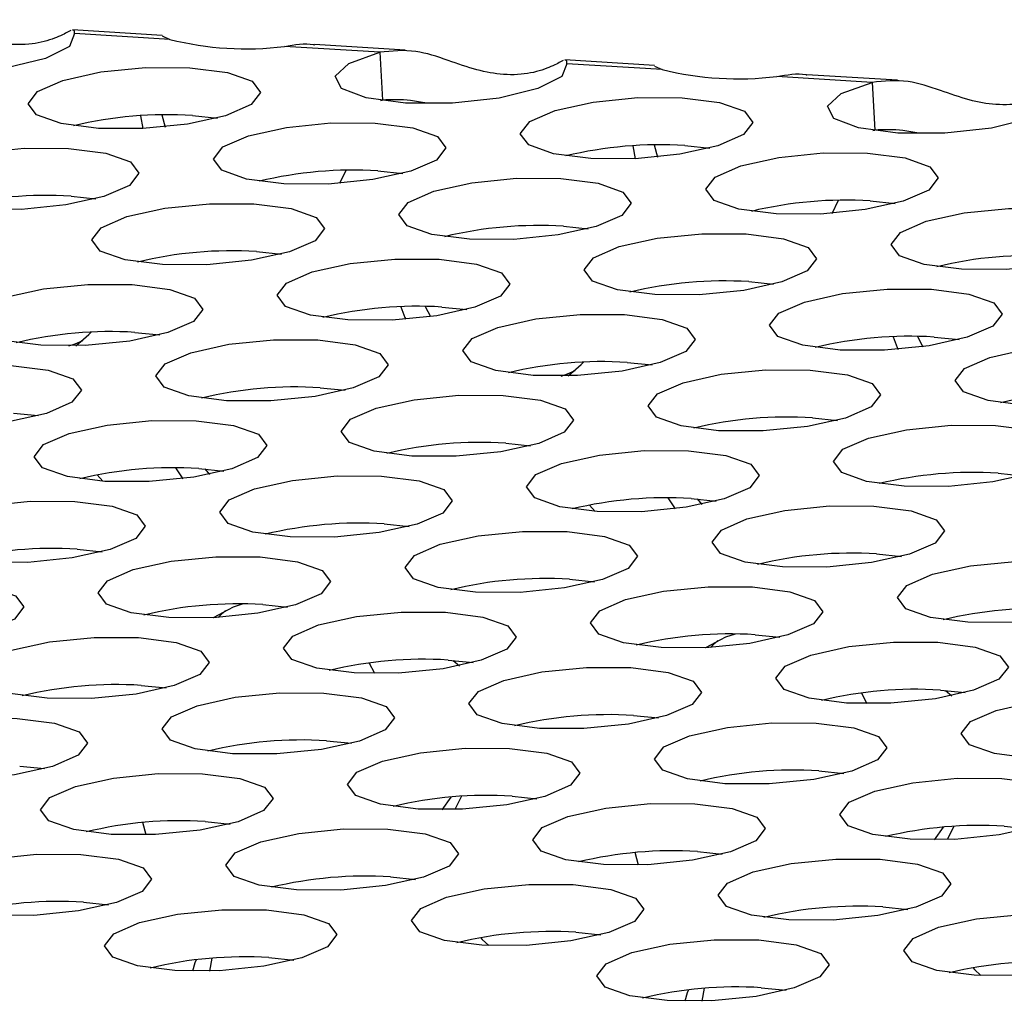
# Model space of a CAD drawing. Units: inches. Extents: x 112 to 581, y -226 to 33.
# Drawn here: x 120 to 121, y -55 to -55 of the extents above; entities that cross this region are included whole.
import ezdxf

# ---------------------------------------------------------------- set-up
doc = ezdxf.new("R2010")
doc.units = ezdxf.units.IN
doc.header["$MEASUREMENT"] = 0

msp = doc.modelspace()

# ---------------------------------------------------------------- linework, layer by layer
at = {"color": 7, "linetype": 'Continuous', "lineweight": 25}
for p, q in [((120.4264155333964, -54.83450660824559), (120.4119460746298, -54.83362354505354)), ((120.42766636635, -54.8351735338574), (120.4122432230393, -54.83423226781677)), ((120.4264142153068, -54.83460452355605), (120.42766636635, -54.8351735338574)), ((120.4615740967133, -54.83724290418374), (120.4461505224561, -54.83630161184267)), ((120.465667000021, -54.83690210388707), (120.4510005987163, -54.83600702139913)), ((120.4615740967133, -54.83724290418374), (120.4619965298833, -54.84495332835364)), ((120.5059359312675, -54.83935969484058), (120.4914664725008, -54.83847663164853)), ((120.507186764221, -54.84002662045239), (120.4917631899639, -54.83908532811134)), ((120.5059346131779, -54.83945761015104), (120.507186764221, -54.84002662045239)), ((120.5410940636379, -54.8420959644783), (120.5256704893807, -54.84115467213724)), ((120.5451869669456, -54.84175516418165), (120.5305209965873, -54.84086010799413)), ((120.5410940636379, -54.8420959644783), (120.5415164968079, -54.8498063886482)), ((120.4616851782041, -54.8450338678978), (120.4619965298833, -54.84495332835364)), ((120.4229330307978, -54.84748142655221), (120.4232646654034, -54.84956776483841)), ((120.4263749115531, -54.84734027253299), (120.4268832248444, -54.84930395130084)), ((120.4313167788662, -54.84744273356505), (120.435340051722, -54.84785301569013)), ((120.5412055760752, -54.84988695449279), (120.5415164968079, -54.8498063886482)), ((120.5024534286689, -54.8523345131472), (120.502784632328, -54.85442082513298)), ((120.5058953094241, -54.85219335912798), (120.5064036227155, -54.85415703789583)), ((120.5108371767372, -54.85229582016004), (120.5148604495931, -54.85270610228513)), ((120.455104912701, -54.85839765327587), (120.456149881057, -54.85628848445756)), ((120.4612633449624, -54.85638761648562), (120.4652870487647, -54.85679792491113)), ((120.4116901283612, -54.86047931674261), (120.4157132169898, -54.86088972123672)), ((120.5346248796256, -54.86325071357044), (120.5356698479816, -54.86114154475213)), ((120.5407837428334, -54.86124070308061), (120.5448070156893, -54.8616509852057)), ((120.4912105262323, -54.86533240333762), (120.4952336148609, -54.86574280783171)), ((120.4416366944574, -54.8694241996632), (120.4456603982597, -54.86983450808872)), ((120.5211570923285, -54.87427728625819), (120.5251803651843, -54.87468756838328)), ((120.4688984864616, -54.8782662175395), (120.4697447450596, -54.87992277625331)), ((120.4715836915001, -54.87836910888421), (120.4756069643559, -54.87877939100929)), ((120.4220100439524, -54.88246078284078), (120.4260337477548, -54.8828710912663)), ((120.5484188843327, -54.88311930413451), (120.5492647119842, -54.88477583654787)), ((120.5511036584247, -54.88322216917877), (120.555127362227, -54.88363247760429)), ((120.5015304418235, -54.88731386943577), (120.5055537146794, -54.88772415156086)), ((120.4519570409951, -54.89140569206178), (120.4559803138509, -54.89181597418687)), ((120.4023832092202, -54.89549748838738), (120.4064069130225, -54.89590779681289)), ((120.5314770079197, -54.89625875235635), (120.535500711722, -54.89666906078186)), ((120.4819036070913, -54.90035057498237), (120.4859268799471, -54.90076085710746)), ((120.4168324572287, -54.90651520049154), (120.4159292256759, -54.90548856401257)), ((120.4285507816053, -54.90433025137781), (120.4297614899512, -54.9060929044058)), ((120.4323303904901, -54.90444227523936), (120.436353663346, -54.90485255736445)), ((120.4332978982305, -54.90450994281304), (120.4340525774451, -54.90538866128554)), ((120.5614240049623, -54.90520366157736), (120.5654472778182, -54.90561394370245)), ((120.5080707485299, -54.90918331167238), (120.5092814568758, -54.91094596470037)), ((120.5118503574147, -54.90929533553393), (120.515874061217, -54.90970564395944)), ((120.5128178651551, -54.90936300310761), (120.5135725443697, -54.91024172158011)), ((120.4963524241533, -54.91136826078611), (120.495449623547, -54.91034165060756)), ((120.4622769565863, -54.91338715815994), (120.4663002294422, -54.91379744028502)), ((120.4127037399851, -54.91747885841694), (120.4167268286137, -54.91788926291105)), ((120.5417973544574, -54.91824024475494), (120.5458206273132, -54.91865052688001)), ((120.4922237069097, -54.92233191871151), (120.4962472264848, -54.92274234950604)), ((120.4426503060813, -54.92642374133752), (120.4466735789372, -54.9268340234626)), ((120.5221707039524, -54.93127682793252), (120.5261939768083, -54.9316871100576)), ((120.4725968721775, -54.9353686242581), (120.4766205759798, -54.93577893268362)), ((120.473420548843, -54.93542507984996), (120.474437356472, -54.93629049270814)), ((120.4607732828204, -54.93757227051589), (120.4598586099193, -54.93582723355198)), ((120.4230236555764, -54.9394603245151), (120.427046744205, -54.9398707290092)), ((120.5521172700486, -54.94022171085309), (120.5561405429044, -54.94063199297818)), ((120.5529409467141, -54.94027816644495), (120.5539577543431, -54.94114357930312)), ((120.540293249745, -54.94242533081047), (120.5393790077903, -54.94068032014697)), ((120.5025440534474, -54.94431341111009), (120.506567142076, -54.94472381560419)), ((120.4529702216726, -54.94840520743568), (120.4569939254749, -54.94881551586118)), ((120.4033968208442, -54.95249703006169), (120.4074200937, -54.95290731218678)), ((120.5324906195436, -54.95325829403068), (120.5365138923995, -54.95366857615576)), ((120.4730567041194, -54.95750016875941), (120.4715702524977, -54.95955534501547)), ((120.4747684873712, -54.95737379623225), (120.4736664026875, -54.95952230698036)), ((120.4829172187152, -54.95735011665668), (120.4869404915711, -54.95776039878177)), ((120.4238095477863, -54.96362190245875), (120.4232672972072, -54.9616110707186)), ((120.4333435711676, -54.96144179061325), (120.4373670907427, -54.96185222140778)), ((120.5525771019905, -54.9623532553544), (120.5510902194222, -54.96440840531004)), ((120.5542888852423, -54.96222688282724), (120.5531863696121, -54.96437536727493)), ((120.5624371856398, -54.96220317695125), (120.5664604584957, -54.96261345907634)), ((120.5033299456574, -54.96847498905375), (120.5027876950783, -54.9664641573136)), ((120.5128639690386, -54.96629487720824), (120.5168870576672, -54.96670528170235)), ((120.4632905682102, -54.97038669983426), (120.4673138410661, -54.97079698195935)), ((120.4137167364354, -54.97447849615985), (120.4177404402377, -54.97488880458536)), ((120.5428105351348, -54.97523976012883), (120.5468338079907, -54.97565004225392)), ((120.4932371343064, -54.97933158275484), (120.4972604071623, -54.97974186487993)), ((120.4436639177053, -54.98342328301185), (120.4476870063339, -54.98383368750595)), ((120.4344432164102, -54.98352122515055), (120.4340428725118, -54.98560571889531)), ((120.5139636142813, -54.98837431174555), (120.5135628394364, -54.99045877918988)), ((120.5231838846299, -54.98827634330641), (120.5272069732585, -54.9886867478005))]:
    msp.add_line(p, q, dxfattribs=at)
at = {"color": 7, "linetype": 'Continuous', "lineweight": 25, "flags": 128}
for points in [[(120.4122432230393, -54.83423226781677), (120.4114302141145, -54.83629252224193), (120.4075781505821, -54.83825014444817), (120.4013424986592, -54.83977195801243), (120.3937838021976, -54.84059921195691), (120.3861884131457, -54.84059102023502), (120.3798487170571, -54.83974876129638), (120.3758433958708, -54.83821576164974), (120.3748537992328, -54.83625299509889), (120.3770484426312, -54.83419422144409), (120.3820536988422, -54.83238981758875)], [(120.4917631899639, -54.83908532811134), (120.4909506119855, -54.84114560883692), (120.4870985484532, -54.84310323104316), (120.4808624655838, -54.844625018307), (120.4733037691222, -54.84545227225148), (120.4657083800703, -54.84544408052959), (120.4593686839817, -54.84460182159094), (120.4553633627954, -54.84306882194431), (120.4543737661573, -54.84110605539345), (120.4565684095558, -54.83904728173866), (120.4615740967133, -54.83724290418374)], [(120.4308943456962, -54.83973230939515), (120.4369386152784, -54.84050857179722), (120.4409395503909, -54.84191290233849), (120.4422872412202, -54.8437315766994), (120.4407771774388, -54.84568756136093), (120.436639202067, -54.84748316600863), (120.4305030764517, -54.84884510712575), (120.4233028508463, -54.84956583692579), (120.4161351634692, -54.8495357807866), (120.4100908938869, -54.84875951838451), (120.4060899587745, -54.84735518784323), (120.4047422679452, -54.84553651348233), (120.4062523317266, -54.84358052882079), (120.4103903070984, -54.84178492417311), (120.4165264327136, -54.84042298305599), (120.4237266583191, -54.83970225325595), (120.4308943456962, -54.83973230939515)], [(120.5712835878349, -54.84393841470633), (120.5704705789101, -54.84599866913149), (120.5666185153778, -54.84795629133772), (120.5603828634548, -54.84947810490199), (120.5528241669933, -54.85030535884647), (120.5452287779414, -54.85029716712458), (120.5388890818528, -54.84945490818593), (120.5348837606664, -54.84792190853931), (120.5338941640284, -54.84595914198844), (120.5360888074269, -54.84390036833365), (120.5410940636379, -54.8420959644783)], [(120.5104147435673, -54.84458539599014), (120.5164590131495, -54.84536165839222), (120.5204595173155, -54.84676596263306), (120.5218076390912, -54.84858466329439), (120.5202975753099, -54.85054064795594), (120.5161595999381, -54.85233625260362), (120.5100230433763, -54.8536981674203), (120.5028232487174, -54.85441892352078), (120.4956555613402, -54.85438886738159), (120.4896108608115, -54.85361257867908), (120.4856103566456, -54.85220827443823), (120.4842626658163, -54.85038960007732), (120.4857722986512, -54.84843358911536), (120.4899107049694, -54.8466380107681), (120.4960468305847, -54.84527606965098), (120.5032466252436, -54.84455531355052), (120.5104147435673, -54.84458539599014)], [(120.4608409117924, -54.84867719231572), (120.4668856123211, -54.84945348101823), (120.4708861164871, -54.85085778525908), (120.4722338073164, -54.85267645961999), (120.4707241744814, -54.85463247058195), (120.4665857681632, -54.8564280489292), (120.4604496425479, -54.85778999004633), (120.453249847889, -54.85851074614679), (120.4460817295654, -54.85848066370717), (120.4400374599831, -54.85770440130509), (120.4360369558171, -54.85630009706423), (120.4346888340414, -54.8544813964029), (120.4361988978228, -54.85252541174137), (120.4403368731946, -54.85072980709369), (120.4464734297563, -54.84936789227699), (120.4536732244152, -54.84864713617652), (120.4608409117924, -54.84867719231572)], [(120.4112676951912, -54.85276889257271), (120.4173119647735, -54.8535451549748), (120.4213127156587, -54.85494960788509), (120.4226605907152, -54.85676815987698), (120.4211505269338, -54.85872414453851), (120.4170123673348, -54.86051987155523), (120.4108764259468, -54.86188169030333), (120.4036760161141, -54.86260254247239), (120.396508328737, -54.86257248633319), (120.3904640591547, -54.86179622393111), (120.3864633082695, -54.86039177102082), (120.385115433213, -54.85857321902893), (120.3866256812216, -54.85661711199836), (120.3907636565934, -54.85482150735068), (120.3968995979814, -54.85345968860258), (120.4041000078141, -54.85273883643352), (120.4112676951912, -54.85276889257271)], [(120.5403613096634, -54.85353027891071), (120.5464055792457, -54.85430654131279), (120.5504065143581, -54.85571087185407), (120.5517542051874, -54.85752954621498), (120.550244141406, -54.85948553087651), (120.5461061660343, -54.86128113552419), (120.539970040419, -54.86264307664132), (120.5327698148136, -54.86336380644136), (120.5256021274364, -54.86333375030216), (120.5195578578542, -54.86255748790008), (120.5155569227417, -54.8611531573588), (120.5142092319125, -54.85933448299789), (120.5157192956938, -54.85737849833636), (120.5198572710656, -54.85558289368868), (120.5259933966809, -54.85422095257155), (120.5331936222863, -54.85350022277152), (120.5403613096634, -54.85353027891071)], [(120.4907880930623, -54.8576219791677), (120.4968323626445, -54.8583982415698), (120.5008326825833, -54.85980266817965), (120.5021809885863, -54.86162124647197), (120.5006709248049, -54.86357723113352), (120.4965327652059, -54.86537295815022), (120.4903963928714, -54.86673475059789), (120.4831964139852, -54.86745562906738), (120.476028726608, -54.86742557292818), (120.4699840260793, -54.86664928422567), (120.4659837061406, -54.86524485761581), (120.4646358310841, -54.86342630562392), (120.4661456481462, -54.86147017229294), (120.4702840544645, -54.85967459394567), (120.4764199958525, -54.85831277519756), (120.4836199747387, -54.85759189672808), (120.4907880930623, -54.8576219791677)], [(120.4412142612874, -54.8617137754933), (120.4472589618161, -54.86249006419581), (120.4512594659821, -54.86389436843666), (120.4526071568114, -54.86571304279755), (120.4510975239765, -54.86766905375953), (120.4469591176582, -54.86946463210678), (120.440822992043, -54.87082657322391), (120.433623197384, -54.87154732932437), (120.4264550790604, -54.87151724688475), (120.4204108094782, -54.87074098448267), (120.4164103053122, -54.86933668024182), (120.4150621835364, -54.86751797958048), (120.4165722473178, -54.86556199491895), (120.4207102226896, -54.86376639027127), (120.4268467792513, -54.86240447545457), (120.4340465739103, -54.8616837193541), (120.4412142612874, -54.8617137754933)], [(120.5703080599869, -54.86247503946228), (120.5763523295691, -54.86325130186435), (120.5803530804543, -54.86465575477465), (120.5817009555109, -54.86647430676653), (120.5801913226759, -54.86843031772851), (120.5760527321304, -54.87022601844478), (120.5699167907424, -54.87158783719289), (120.5627163809098, -54.87230868936194), (120.5555486935326, -54.87227863322275), (120.5495044239504, -54.87150237082066), (120.5455036730652, -54.87009791791037), (120.5441557980086, -54.86827936591848), (120.5456660460173, -54.86632325888792), (120.5498040213891, -54.86452765424023), (120.5559399627771, -54.86316583549214), (120.5631403726097, -54.86244498332309), (120.5703080599869, -54.86247503946228)], [(120.5207346591585, -54.86656686208829), (120.5267789287407, -54.86734312449038), (120.5307798638532, -54.86874745503165), (120.5321275546824, -54.87056612939256), (120.5306174909011, -54.87252211405409), (120.5264795155293, -54.87431771870177), (120.520343389914, -54.8756796598189), (120.5131431643086, -54.87640038961894), (120.5059754769315, -54.87637033347974), (120.4999312073492, -54.87559407107766), (120.4959302722368, -54.87418974053638), (120.4945825814075, -54.87237106617548), (120.4960926451889, -54.87041508151394), (120.5002306205606, -54.86861947686626), (120.5063667461759, -54.86725753574913), (120.5135669717813, -54.8665368059491), (120.5207346591585, -54.86656686208829)], [(120.4711612583301, -54.8706586847143), (120.4772055279123, -54.87143494711638), (120.4812060320783, -54.87283925135723), (120.482554153854, -54.87465795201857), (120.4810440900727, -54.8766139366801), (120.4769061147009, -54.87840954132778), (120.4707695581392, -54.87977145614448), (120.4635697634802, -54.88049221224495), (120.4564020761031, -54.88046215610575), (120.4503573755743, -54.87968586740324), (120.4463568714084, -54.8782815631624), (120.4450091805791, -54.8764628888015), (120.446518813414, -54.87450687783952), (120.4506572197322, -54.87271129949227), (120.4567933453475, -54.87134935837514), (120.4639931400065, -54.87062860227468), (120.4711612583301, -54.8706586847143)], [(120.4215876107824, -54.87475035867087), (120.4276323113112, -54.87552664737339), (120.4316326312499, -54.87693107398326), (120.4329805063064, -54.87874962597513), (120.4314708734715, -54.88070563693711), (120.427332282926, -54.88250133765338), (120.421196341538, -54.88386315640149), (120.4139963626518, -54.88458403487097), (120.4068282443282, -54.88455395243135), (120.4007839747459, -54.88377769002926), (120.3967836548072, -54.8823732634194), (120.3954353488042, -54.88055468512708), (120.3969455968128, -54.87859857809653), (120.4010835721846, -54.87680297344883), (120.4072199445191, -54.87544118100116), (120.4144199234053, -54.87472030253167), (120.4215876107824, -54.87475035867087)], [(120.5506812252547, -54.87551174500886), (120.5567254948369, -54.87628800741095), (120.5607264299494, -54.87769233795223), (120.5620741207786, -54.87951101231313), (120.5605644879437, -54.88146702327509), (120.5564260816255, -54.88326260162236), (120.5502899560102, -54.88462454273947), (120.5430897304048, -54.88534527253952), (120.5359220430277, -54.88531521640033), (120.5298777734454, -54.88453895399823), (120.525876838333, -54.88313462345697), (120.5245291475037, -54.88131594909606), (120.5260392112851, -54.87935996443451), (120.5301771866568, -54.87756435978683), (120.5363133122721, -54.87620241866971), (120.5435135378775, -54.87548168886967), (120.5506812252547, -54.87551174500886)], [(120.4649541993454, -54.8783153987266), (120.4656318722906, -54.88006986506522), (120.4657590849287, -54.88035352938762)], [(120.5011080086535, -54.87960344526587), (120.5071522782358, -54.88037970766796), (120.5111530291209, -54.88178416057825), (120.5125009041775, -54.88360271257014), (120.5109908403961, -54.88555869723167), (120.5068526807971, -54.88735442424837), (120.5007167394091, -54.88871624299648), (120.4935163295764, -54.88943709516553), (120.4863486421992, -54.88940703902634), (120.480304372617, -54.88863077662425), (120.4763036217318, -54.88722632371396), (120.4749557466753, -54.88540777172207), (120.4764659946839, -54.88345166469152), (120.4806039700557, -54.88165606004384), (120.4867399114437, -54.88029424129573), (120.4939403212764, -54.87957338912668), (120.5011080086535, -54.87960344526587)], [(120.4124827543898, -54.88464113303154), (120.4145889975261, -54.88281357668421), (120.4149452974623, -54.88242597874866)], [(120.54447416627, -54.88316845902116), (120.5451522701617, -54.8849229516602), (120.5452790518533, -54.88520658968218)], [(120.4113236473136, -54.8846623373048), (120.4123439366363, -54.88431345900814), (120.4135851807554, -54.88377204164512)], [(120.4515346078251, -54.88369526789188), (120.4575788774073, -54.88447153029396), (120.4615793815733, -54.88587583453481), (120.4629275033491, -54.88769453519615), (120.4614174395677, -54.88965051985768), (120.4572794641959, -54.89144612450536), (120.4511429076342, -54.89280803932206), (120.4439431129752, -54.89352879542253), (120.4367754255981, -54.89349873928333), (120.4307307250694, -54.89272245058082), (120.4267302209034, -54.89131814633997), (120.4253825300741, -54.88949947197906), (120.426892162909, -54.8875434610171), (120.4310305692273, -54.88574788266985), (120.4371666948425, -54.88438594155272), (120.4443664895015, -54.88366518545226), (120.4515346078251, -54.88369526789188)], [(120.5806284065246, -54.88445653186086), (120.5866726761068, -54.88523279426295), (120.5906729960455, -54.88663722087281), (120.5920213020486, -54.88845579916511), (120.5905112382672, -54.89041178382666), (120.5863730786681, -54.89220751084336), (120.5802367063337, -54.89356930329105), (120.5730367274474, -54.89429018176052), (120.5658690400703, -54.89426012562133), (120.5598243395416, -54.89348383691882), (120.5558240196029, -54.89207941030895), (120.5544757135999, -54.89026083201664), (120.5559859616085, -54.88830472498609), (120.5601239369803, -54.88650912033839), (120.5662603093148, -54.88514732789072), (120.573460288201, -54.88442644942124), (120.5806284065246, -54.88445653186086)], [(120.4019607760502, -54.88778706421746), (120.4080054765789, -54.88856335291999), (120.4120059807449, -54.88996765716082), (120.4133536715742, -54.89178633152173), (120.4118440387393, -54.8937423424837), (120.407705632421, -54.89553792083096), (120.4015695068058, -54.89689986194807), (120.3943697121468, -54.89762061804853), (120.3872015938232, -54.89759053560891), (120.381157324241, -54.89681427320684), (120.377156820075, -54.89540996896599), (120.3758086982992, -54.89359126830466), (120.3773187620806, -54.89163528364313), (120.3814567374524, -54.88983967899543), (120.3875932940141, -54.88847776417875), (120.3947930886731, -54.88775700807827), (120.4019607760502, -54.88778706421746)], [(120.4920027213144, -54.8894941933261), (120.4941089644507, -54.88766663697878), (120.4944656953334, -54.88727906534365)], [(120.4908440451846, -54.88951542389979), (120.4918643345074, -54.88916654560313), (120.49310514768, -54.88862510193968)], [(120.5310545747497, -54.88854832818645), (120.5370988443319, -54.88932459058853), (120.5410997794444, -54.89072892112981), (120.5424474702737, -54.89254759549071), (120.5409378374388, -54.89450360645267), (120.5367994311205, -54.89629918479993), (120.5306633055052, -54.89766112591705), (120.5234630798998, -54.89838185571709), (120.5162953925227, -54.8983517995779), (120.5102511229404, -54.89757553717581), (120.506250187828, -54.89617120663453), (120.5049024969987, -54.89435253227364), (120.5064125607801, -54.89239654761209), (120.5105505361519, -54.89060094296441), (120.5166866617671, -54.88923900184729), (120.5238868873726, -54.88851827204725), (120.5310545747497, -54.88854832818645)], [(120.4814811739213, -54.89264015081247), (120.4875254435035, -54.89341641321454), (120.491526378616, -54.89482074375582), (120.4928740694453, -54.89663941811672), (120.4913640056639, -54.89859540277826), (120.4872260302921, -54.90039100742595), (120.4810899046768, -54.90175294854308), (120.4738896790714, -54.90247367834311), (120.4667219916943, -54.90244362220392), (120.460677722112, -54.90166735980183), (120.4566767869996, -54.90026302926056), (120.4553290961703, -54.89844435489965), (120.4568391599517, -54.89648837023812), (120.4609771353235, -54.89469276559043), (120.4671132609387, -54.89333082447331), (120.4743134865441, -54.89261009467327), (120.4814811739213, -54.89264015081247)], [(120.4319079573201, -54.89673185106946), (120.4379522269024, -54.89750811347155), (120.4419525468411, -54.89891254008141), (120.4433008528441, -54.90073111837373), (120.4417907890627, -54.90268710303526), (120.4376526294637, -54.90448283005196), (120.4315162571292, -54.90584462249964), (120.424316278243, -54.90656550096912), (120.4171485908659, -54.90653544482993), (120.4111038903371, -54.90575915612742), (120.4071035703984, -54.90435472951755), (120.4057556953419, -54.90253617752566), (120.4072655124041, -54.90058004419468), (120.4114039187223, -54.89878446584743), (120.4175398601103, -54.89742264709932), (120.4247398389965, -54.89670176862984), (120.4319079573201, -54.89673185106946)], [(120.5610015717924, -54.89749323740746), (120.5670458413746, -54.89826949980954), (120.5710463455406, -54.89967380405038), (120.5723944673163, -54.90149250471171), (120.5708844035349, -54.90344848937326), (120.5667464281632, -54.90524409402094), (120.5606098716014, -54.90660600883763), (120.5534100769425, -54.90732676493811), (120.5462423895653, -54.90729670879891), (120.5401976890366, -54.9065204200964), (120.5361971848706, -54.90511611585555), (120.5348490630949, -54.90329741519422), (120.5363591268763, -54.90134143053268), (120.5404971022481, -54.89954582588499), (120.5466336588098, -54.8981839110683), (120.5538334534687, -54.89746315496782), (120.5610015717924, -54.89749323740746)], [(120.5114279242447, -54.90158491136403), (120.517472193827, -54.90236117376611), (120.5214729447122, -54.9037656266764), (120.5228208197687, -54.90558417866829), (120.5213111869338, -54.90754018963025), (120.5171725963883, -54.90933589034653), (120.5110366550003, -54.91069770909463), (120.5038362451676, -54.91141856126369), (120.4966685577905, -54.91138850512449), (120.4906242882082, -54.91061224272241), (120.486623537323, -54.90920778981211), (120.4852756622665, -54.90738923782023), (120.4867859102751, -54.90543313078967), (120.4909238856469, -54.90363752614199), (120.4970598270349, -54.90227570739388), (120.5042602368676, -54.90155485522483), (120.5114279242447, -54.90158491136403)], [(120.4618545234163, -54.90567673399003), (120.4678987929986, -54.90645299639212), (120.471899728111, -54.9078573269334), (120.4732474189403, -54.9096760012943), (120.4717373551589, -54.91163198595584), (120.4675993797871, -54.91342759060353), (120.4614632541719, -54.91478953172066), (120.4542630285664, -54.91551026152069), (120.4470953411893, -54.9154802053815), (120.4410510716071, -54.9147039429794), (120.4370501364946, -54.91329961243812), (120.4357024456653, -54.91148093807723), (120.4372125094467, -54.90952495341568), (120.4413504848185, -54.907729348768), (120.4474866104338, -54.90636740765088), (120.4546868360392, -54.90564667785084), (120.4618545234163, -54.90567673399003)], [(120.4122813068152, -54.90976843424704), (120.4183253921702, -54.91054481901814), (120.4223258963361, -54.91194912325898), (120.4236740181119, -54.91376782392032), (120.4221639543305, -54.91572380858186), (120.4180259789587, -54.91751941322954), (120.411889422397, -54.91888132804624), (120.404689627738, -54.9196020841467), (120.3975219403609, -54.91957202800751), (120.3914772398322, -54.918795739305), (120.3874767356662, -54.91739143506415), (120.3861290448369, -54.91557276070324), (120.3876386776718, -54.91361674974128), (120.3917770839901, -54.91182117139402), (120.3979132096053, -54.9104592302769), (120.4051130042643, -54.90973847417644), (120.4122813068152, -54.90976843424704)], [(120.5413749212874, -54.91052982058503), (120.5474191908696, -54.91130608298712), (120.5514196950356, -54.91271038722796), (120.5527678168114, -54.91452908788929), (120.55125775303, -54.91648507255084), (120.5471197776582, -54.91828067719852), (120.5409832210965, -54.91964259201521), (120.5337834264375, -54.92036334811567), (120.5266157390604, -54.92033329197649), (120.5205710385317, -54.91955700327398), (120.5165705343657, -54.91815269903313), (120.5152224125899, -54.9163339983718), (120.5167324763713, -54.91437801371025), (120.5208704517431, -54.91258240906257), (120.5270070083048, -54.91122049424587), (120.5342068029638, -54.9104997381454), (120.5413749212874, -54.91052982058503)], [(120.4918012737398, -54.91462149454161), (120.4978453590948, -54.91539787931271), (120.5018462942072, -54.91680220985398), (120.5031939850365, -54.91862088421487), (120.5016843522016, -54.92057689517685), (120.4975459458833, -54.92237247352411), (120.4914098202681, -54.92373441464123), (120.4842095946626, -54.92445514444127), (120.4770419072855, -54.92442508830207), (120.4709976377032, -54.92364882589999), (120.4669967025908, -54.92224449535871), (120.4656490117615, -54.92042582099781), (120.4671590755429, -54.91846983633627), (120.4712970509147, -54.91667423168859), (120.4774331765299, -54.91531229057146), (120.4846334021354, -54.91459156077143), (120.4918012737398, -54.91462149454161)], [(120.4422278729114, -54.91871331716762), (120.4482721424936, -54.9194895795697), (120.4522728933788, -54.92089403247999), (120.4536207684353, -54.92271258447188), (120.4521107046539, -54.92466856913342), (120.4479725450549, -54.92646429615012), (120.4418366036669, -54.92782611489822), (120.4346361938342, -54.92854696706728), (120.4274685064571, -54.92851691092808), (120.4214242368748, -54.927740648526), (120.4174234859896, -54.9263361956157), (120.4160756109331, -54.92451764362383), (120.4175858589417, -54.92256153659326), (120.4217238343135, -54.92076593194558), (120.4278597757015, -54.91940411319747), (120.4350601855342, -54.91868326102842), (120.4422278729114, -54.91871331716762)], [(120.5713216716108, -54.9194745811366), (120.5773657569658, -54.9202509659077), (120.5813666920783, -54.92165529644898), (120.5827143829075, -54.92347397080988), (120.5812043191262, -54.92542995547142), (120.5770663437544, -54.9272255601191), (120.5709302181391, -54.92858750123622), (120.5637299925337, -54.92930823103626), (120.5565623051566, -54.92927817489706), (120.5505180355743, -54.92850191249498), (120.5465171004619, -54.9270975819537), (120.5451694096326, -54.9252789075928), (120.546679473414, -54.92332292293126), (120.5508174487857, -54.92152731828358), (120.556953574401, -54.92016537716646), (120.5641538000064, -54.91944464736642), (120.5713216716108, -54.9194745811366)], [(120.3926544720829, -54.92280513979364), (120.3986987416652, -54.92358140219571), (120.4026992458312, -54.92498570643656), (120.4040473676069, -54.92680440709789), (120.4025373038255, -54.92876039175943), (120.3983993284538, -54.93055599640712), (120.392262771892, -54.93191791122382), (120.3850629772331, -54.93263866732428), (120.3778952898559, -54.93260861118509), (120.3718505893272, -54.93183232248258), (120.3678500851612, -54.93042801824173), (120.366502394332, -54.92860934388082), (120.3680120271669, -54.92665333291885), (120.3721504334851, -54.9248577545716), (120.3782865591004, -54.92349581345448), (120.3854863537593, -54.92277505735402), (120.3926544720829, -54.92280513979364)], [(120.5217482707824, -54.92356640376261), (120.5277925403647, -54.92434266616469), (120.5317928603034, -54.92574709277456), (120.5331411663064, -54.92756567106687), (120.531631102525, -54.92952165572841), (120.527492942926, -54.93131738274511), (120.5213565705915, -54.93267917519279), (120.5141565917053, -54.93340005366227), (120.5069889043282, -54.93336999752307), (120.5009442037994, -54.93259370882056), (120.4969438838607, -54.93118928221071), (120.4955955778577, -54.92937070391838), (120.4971058258663, -54.92741459688783), (120.5012438012381, -54.92561899224015), (120.5073801735726, -54.92425719979246), (120.5145801524588, -54.92353632132298), (120.5217482707824, -54.92356640376261)], [(120.4394676631831, -54.92631478340166), (120.4378775947653, -54.92682364175809), (120.4346484772973, -54.92854660425772)], [(120.4366366054207, -54.92736505174891), (120.4356325338755, -54.928323524082), (120.4354649614025, -54.92850264077721)], [(120.4721744390075, -54.92765820008819), (120.4782187085898, -54.92843446249029), (120.4822196437022, -54.92983879303155), (120.4835673345315, -54.93165746739245), (120.4820577016966, -54.93361347835443), (120.4779192953784, -54.93540905670169), (120.4717831697631, -54.93677099781881), (120.4645829441577, -54.93749172761885), (120.4574152567805, -54.93746167147965), (120.4513709871983, -54.93668540907757), (120.4473700520858, -54.93528107853629), (120.4460223612566, -54.93346240417539), (120.4475324250379, -54.93150641951385), (120.4516704004097, -54.92971081486616), (120.457806526025, -54.92834887374903), (120.4650067516304, -54.92762814394899), (120.4721744390075, -54.92765820008819)], [(120.4226012224064, -54.9317499003452), (120.4286453077614, -54.9325262851163), (120.4326462428738, -54.93393061565757), (120.4339941179304, -54.93574916764946), (120.4324838699217, -54.93770527468001), (120.4283458945499, -54.9395008793277), (120.4222097689347, -54.94086282044482), (120.4150095433293, -54.94158355024486), (120.4078418559521, -54.94155349410566), (120.4017975863699, -54.94077723170358), (120.3977966512574, -54.9393729011623), (120.3964489604281, -54.9375542268014), (120.3979590242095, -54.93559824213986), (120.4020971838086, -54.93380251512316), (120.4082331251966, -54.93244069637505), (120.415433350802, -54.93171996657502), (120.4226012224064, -54.9317499003452)], [(120.5189876301077, -54.93116784369622), (120.5173975616899, -54.93167670205266), (120.5141688751684, -54.93339969085271)], [(120.5161565723453, -54.93221811204347), (120.5151529317466, -54.93317661067701), (120.5149853592736, -54.9333557273722)], [(120.5516948368786, -54.93251128668319), (120.5577391064608, -54.93328754908528), (120.5617400415733, -54.93469187962654), (120.5630877324026, -54.93651055398746), (120.5615776686212, -54.938466538649), (120.5574396932494, -54.94026214329668), (120.5513035676342, -54.9416240844138), (120.5441033420287, -54.94234481421384), (120.5369356546516, -54.94231475807464), (120.5308913850693, -54.94153849567256), (120.5268904499569, -54.94013416513128), (120.5255427591276, -54.93831549077038), (120.527052822909, -54.93635950610884), (120.5311907982808, -54.93456390146116), (120.537326923896, -54.93320196034404), (120.5445271495015, -54.932481230544), (120.5516948368786, -54.93251128668319)], [(120.5021216202774, -54.93660298694019), (120.5081657056324, -54.93737937171129), (120.5121662097984, -54.93878367595214), (120.5135145158014, -54.94060225424445), (120.5120042677928, -54.942558361275), (120.507866292421, -54.94435396592269), (120.5017297358593, -54.94571588073939), (120.4945299412003, -54.94643663683985), (120.4873622538232, -54.94640658070065), (120.4813175532945, -54.94563029199814), (120.4773170491285, -54.94422598775729), (120.4759689273527, -54.94240728709596), (120.4774789911341, -54.94045130243443), (120.4816171507331, -54.93865557541773), (120.4877535230676, -54.93729378297004), (120.4949533177266, -54.93657302686958), (120.5021216202774, -54.93660298694019)], [(120.4525477885026, -54.94069478326577), (120.4585920580848, -54.94147104566785), (120.46259280897, -54.94287549857815), (120.4639406840265, -54.94469405057004), (120.4624310511916, -54.94665006153201), (120.4582924606461, -54.94844576224827), (120.4521565192581, -54.94980758099638), (120.4449561094254, -54.95052843316543), (120.4377884220483, -54.95049837702624), (120.4317441524661, -54.94972211462417), (120.4277434015809, -54.94831766171387), (120.4263955265243, -54.94649910972198), (120.427905774533, -54.94454300269143), (120.4320437499047, -54.94274739804374), (120.4381796912927, -54.94138557929563), (120.4453801011254, -54.94066472712657), (120.4525477885026, -54.94069478326577)], [(120.581641587202, -54.94145604723475), (120.587685672557, -54.94223243200585), (120.5916866076695, -54.94363676254713), (120.593034482726, -54.94545531453902), (120.5915242347174, -54.94741142156957), (120.5873862593456, -54.94920702621725), (120.5812501337303, -54.95056896733438), (120.5740499081249, -54.95128969713441), (120.5668822207478, -54.95125964099522), (120.5608379511655, -54.95048337859313), (120.5568370160531, -54.94907904805186), (120.5554893252238, -54.94726037369097), (120.5569993890052, -54.94530438902942), (120.5611375486042, -54.94350866201272), (120.5672734899922, -54.94214684326461), (120.5744737155976, -54.94142611346457), (120.581641587202, -54.94145604723475)], [(120.4029743876742, -54.94478660589179), (120.4090186572564, -54.94556286829388), (120.4130195923689, -54.94696719883515), (120.4143672831981, -54.94878587319604), (120.4128572194168, -54.95074185785759), (120.408719244045, -54.95253746250528), (120.4025831184297, -54.9538994036224), (120.3953828928243, -54.95462013342244), (120.3882152054472, -54.95459007728324), (120.3821709358649, -54.95381381488116), (120.3781700007525, -54.95240948433988), (120.3768223099232, -54.95059080997898), (120.3783323737046, -54.94863482531744), (120.3824703490763, -54.94683922066976), (120.3886064746916, -54.94547727955263), (120.395806700297, -54.9447565497526), (120.4029743876742, -54.94478660589179)], [(120.5320681863736, -54.94554786986077), (120.5381124559559, -54.94632413226284), (120.5421132068411, -54.94772858517314), (120.5434610818976, -54.94954713716503), (120.5419510181162, -54.95150312182656), (120.5378128585172, -54.95329884884327), (120.5316769171292, -54.95466066759138), (120.5244765072965, -54.95538151976044), (120.5173088199194, -54.95535146362124), (120.5112645503371, -54.95457520121916), (120.5072637994519, -54.95317074830886), (120.5059159243954, -54.95135219631698), (120.507426172404, -54.94939608928642), (120.5115641477758, -54.94760048463874), (120.5177000891638, -54.94623866589063), (120.5249004989965, -54.94551781372158), (120.5320681863736, -54.94554786986077)], [(120.4824947855452, -54.94963969248678), (120.4885390551275, -54.95041595488887), (120.4925395592934, -54.9518202591297), (120.4938876810692, -54.95363895979105), (120.4923776172878, -54.95559494445259), (120.488239641916, -54.95739054910027), (120.4821030853543, -54.95875246391697), (120.4749032906954, -54.95947322001743), (120.4677356033182, -54.95944316387823), (120.4616909027895, -54.95866687517572), (120.4576903986235, -54.95726257093487), (120.4563422768478, -54.95544387027354), (120.4578523406291, -54.95348788561201), (120.4619903160009, -54.95169228096432), (120.4681268725627, -54.95033036614763), (120.4753266672216, -54.94960961004716), (120.4824947855452, -54.94963969248678)], [(120.4329211379976, -54.95373136644335), (120.4389652233526, -54.95450775121445), (120.442966158465, -54.95591208175573), (120.4443140335216, -54.95773063374762), (120.4428042164594, -54.95968676707859), (120.4386658101412, -54.96148234542585), (120.4325296845259, -54.96284428654297), (120.4253294589205, -54.96356501634301), (120.4181617715433, -54.96353496020382), (120.4121175019611, -54.96275869780175), (120.4081165668486, -54.96135436726047), (120.4067688760194, -54.95953569289955), (120.4082789398007, -54.95757970823801), (120.4124170993998, -54.95578398122132), (120.4185530407878, -54.95442216247321), (120.4257532663932, -54.95370143267317), (120.4329211379976, -54.95373136644335)], [(120.5620147524698, -54.95449275278135), (120.5680590220521, -54.95526901518343), (120.5720599571645, -54.95667334572471), (120.5734076479938, -54.95849202008561), (120.5718975842124, -54.96044800474715), (120.5677596088406, -54.96224360939483), (120.5616234832254, -54.96360555051196), (120.5544232576199, -54.96432628031199), (120.5472555702428, -54.9642962241728), (120.5412113006606, -54.96351996177071), (120.5372103655481, -54.96211563122944), (120.5358626747188, -54.96029695686853), (120.5373727385002, -54.958340972207), (120.541510713872, -54.95654536755931), (120.5476468394873, -54.95518342644219), (120.5548470650927, -54.95446269664215), (120.5620147524698, -54.95449275278135)], [(120.5124415358687, -54.95858445303834), (120.5184856212237, -54.95936083780944), (120.5224865563361, -54.96076516835072), (120.5238344313926, -54.96258372034261), (120.522324183384, -54.96453982737316), (120.5181862080122, -54.96633543202086), (120.512050082397, -54.96769737313797), (120.5048498567915, -54.96841810293802), (120.4976821694144, -54.96838804679882), (120.4916378998322, -54.96761178439672), (120.4876369647197, -54.96620745385545), (120.4862892738904, -54.96438877949456), (120.4877993376718, -54.96243279483301), (120.4919374972708, -54.96063706781631), (120.4980734386588, -54.9592752490682), (120.5052736642643, -54.95855451926816), (120.5124415358687, -54.95858445303834)], [(120.4628681350403, -54.96267627566436), (120.4689124046225, -54.96345253806643), (120.4729127245612, -54.9648569646763), (120.4742610305642, -54.96667554296863), (120.4727509667829, -54.96863152763017), (120.4686128071838, -54.97042725464686), (120.4624764348493, -54.97178904709455), (120.4552766401904, -54.97250980319501), (120.448108768586, -54.97247986942483), (120.4420642522845, -54.9717034583533), (120.4380637481186, -54.97029915411245), (120.4367154421156, -54.96848057582014), (120.4382256901242, -54.96652446878959), (120.442363665496, -54.9647288641419), (120.4485000378304, -54.96336707169422), (120.4557000167166, -54.96264619322474), (120.4628681350403, -54.96267627566436)], [(120.4132943032654, -54.96676807198995), (120.4193385728476, -54.96754433439203), (120.4233395079601, -54.96894866493331), (120.4246871987893, -54.97076733929421), (120.4231775659544, -54.97272335025617), (120.4190391596362, -54.97451892860343), (120.4129030340209, -54.97588086972056), (120.4057028084155, -54.97660159952059), (120.3985351210384, -54.9765715433814), (120.3924908514561, -54.97579528097931), (120.3884899163437, -54.97439095043804), (120.3871422255144, -54.97257227607713), (120.3886522892958, -54.9706162914156), (120.3927902646676, -54.96882068676791), (120.3989263902828, -54.96745874565079), (120.4061266158882, -54.96673801585075), (120.4132943032654, -54.96676807198995)], [(120.5423881019649, -54.96752933595893), (120.5484323715471, -54.96830559836101), (120.5524331224323, -54.96971005127131), (120.5537809974888, -54.97152860326318), (120.5522709337074, -54.97348458792473), (120.5481327741084, -54.97528031494143), (120.5419968327204, -54.97664213368954), (120.534796607115, -54.97736286348957), (120.5276287355106, -54.9773329297194), (120.5215846501556, -54.97655654494829), (120.5175837150431, -54.97515221440702), (120.5162358399866, -54.97333366241513), (120.5177460879952, -54.97137755538458), (120.521884063367, -54.9695819507369), (120.528020004755, -54.96822013198879), (120.5352204145877, -54.96749927981973), (120.5423881019649, -54.96752933595893)], [(120.4928147011364, -54.97162115858494), (120.4988589707187, -54.97239742098702), (120.5028599058311, -54.9738017515283), (120.5042075966604, -54.9756204258892), (120.502697532879, -54.97757641055074), (120.4985595575073, -54.97937201519842), (120.492423431892, -54.98073395631555), (120.4852232062866, -54.98145468611558), (120.4780555189094, -54.98142462997639), (120.4720112493272, -54.9806483675743), (120.4680103142147, -54.97924403703303), (120.4666626233855, -54.97742536267214), (120.4681726871668, -54.97546937801059), (120.4723106625386, -54.9736737733629), (120.4784467881539, -54.97231183224578), (120.4856470137593, -54.97159110244574), (120.4928147011364, -54.97162115858494)], [(120.4432414845353, -54.97571285884194), (120.4492855698903, -54.97648924361303), (120.4532860740563, -54.97789354785388), (120.4546343800593, -54.9797121261462), (120.4531241320506, -54.98166823317675), (120.4489861566789, -54.98346383782444), (120.4428497843444, -54.98482563027213), (120.4356498054582, -54.98554650874161), (120.428482118081, -54.98551645260241), (120.4224374175523, -54.9847401638999), (120.4184370976136, -54.98333573729003), (120.4170887916106, -54.98151715899772), (120.418598855392, -54.97956117433617), (120.422737014991, -54.97776544731947), (120.4288733873255, -54.9764036548718), (120.4360731819844, -54.97568289877132), (120.4432414845353, -54.97571285884194)], [(120.572334668061, -54.9764742188795), (120.5783793685898, -54.97725050758201), (120.5823798727557, -54.97865481182286), (120.5837279945315, -54.9804735124842), (120.5822179307501, -54.98242949714573), (120.5780799553783, -54.98422510179341), (120.5719433988166, -54.98558701661011), (120.5647436041576, -54.98630777271057), (120.557575485834, -54.98627769027095), (120.5515312162518, -54.98550142786887), (120.5475307120858, -54.98409712362803), (120.5461825903101, -54.98227842296669), (120.5476926540914, -54.98032243830515), (120.5518306294632, -54.97852683365747), (120.5579671860249, -54.97716491884077), (120.5651669806839, -54.97644416274031), (120.572334668061, -54.9764742188795)], [(120.4778555012173, -54.98018965110734), (120.4781169062067, -54.98046888221243), (120.4791490692784, -54.98148129723074)], [(120.5227614514599, -54.9805659191365), (120.5288055368149, -54.98134230390761), (120.5328064719273, -54.98274663444887), (120.5341543469839, -54.98456518644076), (120.5326440989752, -54.98652129347133), (120.5285061236034, -54.98831689811901), (120.5223701822154, -54.9896787168671), (120.5151697723828, -54.99039956903617), (120.5080020850056, -54.99036951289698), (120.5019578154234, -54.98959325049489), (120.4979570645382, -54.9881887975846), (120.4966091894816, -54.98637024559271), (120.498119253263, -54.98441426093117), (120.5022574128621, -54.98261853391446), (120.5083933542501, -54.98125671516635), (120.5155935798555, -54.98053598536632), (120.5227614514599, -54.9805659191365)], [(120.4318895823253, -54.98376482590452), (120.4317124994996, -54.98424856596118), (120.4312993621963, -54.98562133897542)], [(120.5573758990884, -54.98504273770234), (120.5576368731313, -54.985321942507), (120.5586694671495, -54.98633438382575)], [(120.5114095492498, -54.98861788619908), (120.5112328973707, -54.98910165255617), (120.5108193291208, -54.99047439926997)]]:
    msp.add_lwpolyline(points, dxfattribs=at)
at = {"color": 7, "linetype": 'Continuous', "lineweight": 25}
for centre, radius, start, end in [((120.4399514589064, -54.78587616623874), 0.05080505834313469, 256.0066986735977, 277.0085041065043), ((120.5194713986067, -54.79073321641175), 0.05080110160126396, 256.0061191274564, 277.0090836526444), ((120.4272895555994, -54.9119062861123), 0.06458922614687607, 86.4252138997418, 103.5909931271345), ((120.5068097424329, -54.91675696445985), 0.06458683574473874, 86.42489384349007, 103.5913131833662), ((120.4572367275217, -54.92086098642281), 0.06459898667216227, 86.42629311239354, 103.5892849198287), ((120.4076633444574, -54.92494788306463), 0.0645942027756634, 86.42588015473876, 103.5903268721274), ((120.5367566617881, -54.92570878227694), 0.06459373512198611, 86.425590161336, 103.5899878708844), ((120.4871835312909, -54.9297985614119), 0.06459181236903531, 86.42556014777492, 103.5906468790918), ((120.4376099347373, -54.93389304195659), 0.06459447670268083, 86.42591682419132, 103.5902902026791), ((120.5667037092531, -54.93465402995409), 0.06459420277556313, 86.4258801547257, 103.59032687214), ((120.5171298690617, -54.93874083880553), 0.06458922614695826, 86.42521389974425, 103.5909931271144), ((120.4675563994131, -54.94283477963418), 0.06459134451920603, 86.42527012672194, 103.5903079055018), ((120.4179837237374, -54.94693464052989), 0.06459945494963196, 86.42658318624038, 103.5896238406339), ((120.5470765773794, -54.9476902483751), 0.06459373512198338, 86.42559016133437, 103.5899878708844), ((120.4975036579197, -54.95178243575768), 0.06459420277556192, 86.42588015472734, 103.5903268721416), ((120.4479296066907, -54.95586683636158), 0.06458683574471019, 86.42489384349007, 103.5913131833763), ((120.5770240903314, -54.95664078445232), 0.06459945248812825, 86.42620168009604, 103.5896260093506), ((120.5274497846529, -54.96072230490351), 0.0645892261467884, 86.42521389972876, 103.5909931271429), ((120.477876526046, -54.96481865417869), 0.06459373512198055, 86.42559016133437, 103.5899878708844), ((120.4283033955488, -54.96890843331376), 0.06459181236913981, 86.42556014778799, 103.5906468790792), ((120.5573969583845, -54.96967700228817), 0.06459898425325145, 86.42591161548185, 103.5892870894445), ((120.5078235735109, -54.97376390185585), 0.0645942027755703, 86.42588015472488, 103.5903268721374), ((120.4582497333195, -54.97785071070726), 0.064589226146941, 86.42521389974753, 103.5909931271203), ((120.4086772452296, -54.98195072434369), 0.06459747793910485, 86.42631856640949, 103.5898884604669), ((120.5377701656179, -54.98270905791784), 0.06459447438119287, 86.4255353216523, 103.5902923678041), ((120.4881974232796, -54.98680619388801), 0.06459986934511146, 86.42663865036089, 103.5895683765055), ((120.4386235221776, -54.99089230765945), 0.06459420277558299, 86.42588015472816, 103.5903268721383), ((120.5677178211507, -54.99165928048305), 0.06459986934515835, 86.42663865036253, 103.5895683764946), ((120.5181439545893, -54.99575065635413), 0.06459945248818687, 86.42620168011318, 103.5896260093523), ((120.4685696489107, -54.9998321768054), 0.06458922614693254, 86.42521389974425, 103.5909931271203), ((120.4189973719463, -55.0039345996916), 0.06459986934511157, 86.42663865036253, 103.5895683765064), ((120.5480900467818, -55.00468526340035), 0.06458922614687322, 86.42521389973774, 103.5909931271287), ((120.4985178043079, -55.00879294803258), 0.06460511871261314, 86.42696002206581, 103.5888676673915), ((120.4489434377688, -55.0128737737576), 0.0645942027755733, 86.42588015472734, 103.59032687214), ((120.5284638356398, -55.01772686035244), 0.06459420277542068, 86.42588015470693, 103.5903268721584), ((120.4788900298758, -55.02181892981963), 0.064594474381224, 86.42553532165473, 103.5902923677999), ((120.4293172875375, -55.02591606578977), 0.06459986934512711, 86.42663865036334, 103.5895683765039), ((120.558409962373, -55.02666672949861), 0.06458922614699071, 86.42521389974834, 103.5909931271094), ((120.5088376854085, -55.03076915238479), 0.06459986934515675, 86.42663865036498, 103.589568376498), ((120.4592638188471, -55.03486052825595), 0.06459945248825884, 86.42620168012215, 103.5896260093414), ((120.4096895131686, -55.03894204870718), 0.06458922614696098, 86.42521389974998, 103.5909931271186), ((120.5387837512311, -55.03970832645074), 0.06459420277556163, 86.42588015472734, 103.59032687214), ((120.4892099110397, -55.04379513530212), 0.06458922614689867, 86.42521389974019, 103.5909931271253), ((120.4396376685658, -55.04790281993422), 0.06460511871251998, 86.42696002205277, 103.5888676674041), ((120.5687303415109, -55.04865348534281), 0.06459447670268968, 86.42591682418642, 103.5902902026707), ((120.5191576009998, -55.05275061848295), 0.06459986934514711, 86.42663865036498, 103.5895683765022)]:
    msp.add_arc(centre, radius, start, end, dxfattribs=at)
for points, knots in [([(120.4116448961815, -54.83371244776532), (120.4111166365132, -54.83401564291975), (120.4101119853963, -54.8345922634131), (120.4065728693962, -54.83589274804045), (120.4022887641476, -54.8361544451479), (120.3975887929358, -54.83530567219225), (120.3927619737626, -54.83357062297878), (120.3874632318011, -54.83180759859034), (120.3839651689575, -54.83218408925241), (120.3820536988422, -54.83238981758875)], [0, 0, 0, 0, 0.148387908183757, 0.282206056299673, 0.4168958167019182, 0.5344412812001157, 0.6633159536813303, 0.816023461660885, 1, 1, 1, 1]), ([(120.4122432230393, -54.83423226781677), (120.4122445008591, -54.83396687672732), (120.4122461980264, -54.83361439115731), (120.4120020338625, -54.83366954421039), (120.4119417041559, -54.83368317179381)], [0, 0, 0, 0, 0.7529133446136519, 1, 1, 1, 1]), ([(120.4461505224561, -54.83630161184267), (120.4478150981653, -54.83600706555606), (120.4495349944128, -54.83570273031299), (120.4509524132383, -54.83601919230367), (120.4509980045771, -54.83602937131751)], [0, 0, 0, 0, 0.9678349560644249, 1, 1, 1, 1]), ([(120.4911652940525, -54.83856553436031), (120.4906370340554, -54.83886872878178), (120.4896323823132, -54.83944534788115), (120.486093167365, -54.84074588015555), (120.4818088658972, -54.84100750810431), (120.4771087620451, -54.84015873866699), (120.4722819492461, -54.83842368400373), (120.4669832271716, -54.83666067054595), (120.4634854039885, -54.83703717289359), (120.4615740967133, -54.83724290418374)], [0, 0, 0, 0, 0.1483871065650553, 0.2822045317707863, 0.4169057323305411, 0.5344505618265757, 0.6633245381031676, 0.81603122112875, 1, 1, 1, 1]), ([(120.4917631899639, -54.83908532811134), (120.4917643190022, -54.83881992157899), (120.4917658184823, -54.83846743414155), (120.4915222699264, -54.83852262392708), (120.491462102027, -54.83853625838881)], [0, 0, 0, 0, 0.7529531669510914, 1, 1, 1, 1]), ([(120.5256704893807, -54.84115467213724), (120.527335239364, -54.84086012997433), (120.5290553124293, -54.84055579956672), (120.530472811131, -54.84087227891868), (120.5305184024482, -54.8408824579125)], [0, 0, 0, 0, 0.9678367837867604, 1, 1, 1, 1]), ([(120.5706856919236, -54.8434186209553), (120.5701572514297, -54.84372178211584), (120.5691523211958, -54.84429830079583), (120.5656135404793, -54.84559902308887), (120.5613292414767, -54.84586058322391), (120.5566291681664, -54.84501182906858), (120.5518023350872, -54.84327676654641), (120.546503597748, -54.84151374658174), (120.54300553416, -54.8418902365313), (120.5410940636379, -54.8420959644783)], [0, 0, 0, 0, 0.1483947497656511, 0.2822008765951621, 0.4169014934608081, 0.5344458136055955, 0.6633192314389039, 0.8160252527481032, 1, 1, 1, 1]), ([(120.4691371959451, -54.84547305248273), (120.4682700300423, -54.84529639629505), (120.4658847820589, -54.84481048141528), (120.4635087478756, -54.84489777236072), (120.4619965298833, -54.84495332835364)], [0, 0, 0, 0, 0.363553772529344, 1, 1, 1, 1]), ([(120.5486575938161, -54.85032613907772), (120.5477904296042, -54.85014948496384), (120.5454050583102, -54.8496635497206), (120.5430288634221, -54.8497508347306), (120.5415164968079, -54.8498063886482)], [0, 0, 0, 0, 0.3635342699424055, 1, 1, 1, 1])]:
    msp.add_open_spline(points, degree=3, knots=knots, dxfattribs=at)

doc.saveas('drawing.dxf')
